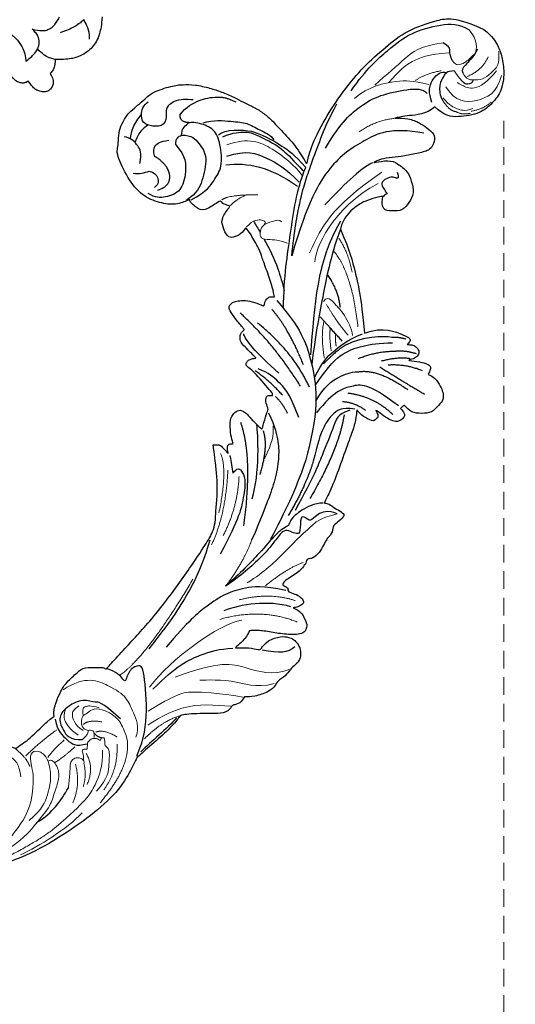
# Model space of a CAD drawing. Units: millimetres. Extents: x 2326 to 9886, y 1790 to 3572.
# Drawn here: x 6151 to 6258, y 2484 to 2696 of the extents above; entities that cross this region are included whole.
import ezdxf

# ---------------------------------------------------------------- set-up
doc = ezdxf.new("R2010")
doc.units = ezdxf.units.MM
doc.linetypes.add('HIDDEN', pattern=[9.525, 6.35, -3.175])
doc.layers.add('A-04.尺寸標註', color=4, linetype='Continuous')
doc.layers.add('H-08.木作(細線)', color=8, linetype='Continuous')
doc.styles.add('新細明體', font='PMingLiU.ttf')
doc.dimstyles.new('6', dxfattribs={"dimtxt": 15, "dimasz": 4.5, "dimexe": 3, "dimexo": 3, "dimgap": 1.8, "dimtad": 2, "dimdec": 0, "dimtxsty": '新細明體', "dimblk": 'ARCHTICK', "dimcen": 5, "dimclrd": 8, "dimclre": 8, "dimclrt": 4, "dimadec": 0, "dimazin": 0, "dimtfac": 1, "dimtdec": 0, "dimtix": 1, "dimtmove": 2, "dimatfit": 3, "dimldrblk": 'OPEN90', "dimfxl": 1.25, "dimlwd": 9, "dimlwe": 9, "dimarcsym": 0})

# ---------------------------------------------------------------- blocks, each defined once
blk = doc.blocks.new('SE-21113L')
at = {"layer": 'H-08.木作(細線)', "lineweight": 30}
for points in [[(-69.29, 12.38), (-73.36, 13.99), (-75.86, 19.35), (-75.84, 19.35), (-75.84, 20.26), (-74.62, 20.26), (-74.48, 20.26), (-75.42, 21.11), (-75.7, 21.69), (-75.7, 23.18), (-74.85, 23.68), (-73.91, 23.68), (-72.62, 23.04), (-72.51, 23.04), (-74.23, 24.97), (-75.26, 26.47), (-75.26, 27.18), (-74.94, 27.68), (-73.72, 28.15), (-73.79, 28.15), (-74.44, 29.64), (-74.05, 31.98), (-73.72, 33.04), (-72.69, 34.6), (-71.15, 34.6), (-68.88, 34.97), (-67.2, 33.62), (-65.55, 32.01), (-65.55, 29.76), (-65.48, 29.76), (-64.42, 29.76), (-64.42, 29.69), (-64.42, 31.94), (-62.33, 31.62), (-61.85, 31.3), (-60.97, 30.08), (-60.58, 27.95), (-60.16, 26.57), (-60.16, 26.48), (-59.82, 28.02), (-58.88, 28.02), (-58.05, 28.02), (-57.13, 25.56), (-57.13, 24.28), (-57.13, 23.75), (-57.13, 23.84), (-54.88, 25.81), (-52.49, 27.1), (-47.41, 29.92), (-42.54, 32.63), (-38.61, 34.26), (-38.61, 34.27), (-39.3, 35.02), (-39.58, 36.61), (-40.22, 38.14), (-40.22, 39.27), (-39.16, 39.27), (-36.93, 39.27), (-36.93, 39.23), (-35.39, 40.44), (-34.01, 40.44), (-34.17, 40.44), (-32.49, 40.95), (-30.86, 41.66), (-28.75, 41.66), (-28.11, 40.99), (-27.51, 40.99), (-27.17, 41.52), (-26.43, 41.52), (-24.59, 41.98), (-20.82, 41.09), (-20.18, 41.75), (-20.18, 41.66), (-20.64, 42.81), (-20.64, 43.06), (-19.97, 43.43), (-21.07, 44.93), (-21.44, 46.13), (-21.44, 47.29), (-20.82, 47.7), (-19.57, 47.43), (-18.65, 46.85), (-18.67, 46.85), (-19.57, 48.81), (-18.53, 51.53), (-18.62, 51.53), (-16.87, 52.96), (-14, 50.51), (-11.9, 47.99), (-9.91, 45.55), (-8.32, 44.33), (-8.35, 44.33), (-6.76, 45.11), (-3.55, 45.11), (-3.55, 45.18), (-5.91, 46.96), (-7.24, 48.99), (-7.43, 48.99), (-9.91, 48.43), (-12.79, 49.76), (-13.79, 51.02), (-14.34, 52.02), (-14.34, 53.53), (-13.9, 55.02), (-12.27, 56.39), (-11.09, 56.39), (-9.39, 56.39), (-7.87, 56.94), (-5.54, 56.43), (-4.87, 57.05), (-2.8, 57.05), (0.34, 55.76), (1.86, 54.36), (1.78, 54.36), (3.5, 54.91), (5.01, 54.06), (4.97, 54.06), (7.08, 54.54), (9.12, 52.88), (11.6, 50.66), (13.41, 49.22), (14.78, 48.37), (14.78, 48.29), (18.11, 48.96), (23.1, 48.96), (28.06, 48.96), (28.06, 49.03), (29.76, 49.75), (35.23, 51.77), (42.57, 51.99), (50.83, 51.15), (60.02, 49.33), (68.7, 45.72), (80.48, 40.99), (94.5, 33.14), (108.03, 21.33), (112.12, 17.43), (119.74, 10.2), (125.34, 3.27), (128.27, -2.01), (130.67, -8.17), (131.69, -16.16), (131.69, -21.91), (130.76, -30.1), (126.81, -37.28), (124.89, -39.44), (122.37, -42.13), (118.41, -44.17), (114.88, -45.07), (110.07, -45.56), (104.99, -44.54), (100.89, -42.03), (98.48, -39.92), (97.39, -37.25), (96.08, -33.1), (97.36, -28.23), (98.88, -23.92), (103.74, -21.64), (108.19, -20.27), (113.05, -22.74), (115.22, -24.15), (116.17, -26.09)], [(35.54, 30.53), (35.35, 29.99), (34.08, 29.02), (33.1, 28.39), (30.85, 27.35), (28.86, 26.69), (25.33, 26.69), (23.64, 26.69), (21.48, 28.95), (20.52, 29.48), (20.52, 30.21), (20.47, 30.21), (16.18, 29.75), (11.6, 29.25), (7.38, 28.78), (1.7, 27.91), (-9.57, 25.26), (-14.73, 23.76), (-16.45, 23.11), (-18.12, 22.03), (-19.89, 20.1), (-22.41, 17.8), (-24.62, 15.17), (-26.39, 12.7), (-28.21, 10.02), (-28.84, 9.03), (-28.83, 9.03), (-29.49, 9.6), (-30.02, 10.07), (-30.02, 11.28), (-30.02, 12.61), (-30.06, 12.61), (-30.85, 11.19), (-31.39, 11.19), (-31.65, 11.19), (-32.25, 11.73), (-32.25, 11.71), (-33.03, 9.96), (-34.53, 8.05), (-35.61, 6.98), (-37.39, 6.7), (-38.21, 7.28)], [(116.17, -26.09), (117.45, -22.46), (117.45, -20.92), (116.83, -17.86), (115.35, -13.71), (113.4, -9.32), (111.26, -5.93), (109.26, -3.32), (107.37, -0.66), (105.01, 2.05), (102.65, 4.52), (98.86, 8.14), (96.25, 10.55), (92.66, 12.92), (88.98, 15.17), (84.89, 17.57), (80.54, 19.72), (77.67, 21.35), (71.57, 24.08), (67.63, 25.41), (62.77, 27.09), (58.77, 28.37), (56.11, 29.14), (54.37, 29.14), (54.22, 29.14), (54.22, 28.22), (52.84, 27.55), (50.64, 26.99), (48.64, 26.99), (47.16, 28.73), (46.39, 30.21), (46.39, 30.25), (44.03, 30.45), (43.51, 30.64), (42.63, 30.61), (36.75, 30.31), (35.54, 30.53), (35.54, 30.53)], [(-38.21, 7.28), (-38.71, 8.37), (-38.71, 8.91), (-38.71, 10.22), (-38.71, 10.89), (-38.99, 13.47), (-38.97, 13.47), (-41.46, 11.86), (-42.86, 11.06), (-42.86, 11.08), (-43.53, 9.28), (-44.11, 8.98), (-44.54, 8.63), (-45.51, 9.49), (-45.4, 9.49), (-45.81, 9.04), (-45.83, 9.04), (-45.83, 2.26), (-45.47, 1.33), (-45.47, 0.61), (-46.12, 0.33), (-46.73, 0.33), (-47.53, 0.63), (-48.11, 1.07), (-48.16, 1.07), (-47.79, -3.2), (-48.14, -4.29), (-48.76, -4.93), (-49.44, -5.22), (-49.96, -5.22), (-50.22, -5.22), (-50.3, -5.22), (-50.3, -8.21), (-50.63, -10.68), (-50.95, -11.09), (-51.52, -11.33), (-52.4, -11.33), (-53.27, -10.81), (-54.6, -9.92), (-55.85, -8.22), (-56.72, -6.28), (-56.79, -6.28), (-57.96, -7.08), (-59.14, -7.08), (-59.8, -6.18), (-59.8, -6.35), (-60.7, -7.7), (-62.33, -11.68), (-63.4, -14.55), (-64.09, -15.98), (-64.93, -20.07), (-64.93, -21.59), (-64.99, -21.59), (-63.44, -21.17), (-61.39, -21.76), (-60.6, -22.66), (-61.36, -25.09), (-62.24, -26.62), (-65.53, -27.29), (-65.48, -27.29), (-64.66, -28.55), (-64.66, -29.53), (-64.66, -29.6), (-60.31, -30.1), (-59.83, -31.92), (-59.83, -31.99), (-59.48, -33.55), (-59.85, -34.05), (-59.85, -34.15), (-56.79, -35.11), (-54.52, -37.76), (-52.51, -41.43), (-52.77, -46.52), (-54.37, -51.76), (-55.18, -52.5), (-56.19, -53.29), (-57.88, -55.11), (-59.36, -56.02), (-61.99, -56.81), (-62.69, -56.81), (-67.85, -56.81), (-69.33, -56.81), (-73.7, -54.81), (-75, -53.79), (-77.03, -52.08), (-79.02, -49.28), (-80.28, -47.15), (-81.63, -44.36), (-82.4, -42.21), (-83.23, -40.6), (-84, -38.12), (-84.49, -35.84), (-84.49, -32.49), (-84.76, -27.8), (-83.9, -23.28), (-83.9, -23.19), (-87.18, -25.63), (-94.2, -28.35), (-100.55, -29.96), (-106.92, -31.03), (-113.34, -31.03), (-119.18, -30.81), (-125.82, -27.99), (-128.97, -26.12), (-131.8, -19.91)], [(-80.14, -7.92), (-78.59, -2.97), (-76.57, 0.85), (-74, 5.91), (-69.29, 12.38)], [(-112.85, -14.34), (-110.27, -14.34), (-107.11, -16.93), (-104.63, -18.22), (-104.66, -18.22), (-106.95, -16.27), (-108.16, -13.84), (-108.57, -12.11), (-108.98, -9.9), (-108, -8.79), (-106.02, -7.79), (-103.68, -9.13), (-100.86, -10.65), (-98.7, -12.24), (-96.58, -13.61), (-94.9, -14.06), (-94.9, -13.97), (-97.9, -12.25), (-98.74, -10.54), (-99.29, -7.59), (-98.58, -5.75), (-97.24, -3.15), (-95.08, -2.45), (-92.85, -1.95), (-91.08, -3.51), (-89.56, -5.01), (-91.4, -7.1), (-91.87, -7.1), (-91.81, -7.1), (-90.53, -7.99), (-87.87, -9.03), (-86.21, -9.42), (-82.21, -9.4), (-80.14, -7.92)], [(-131.8, -19.91), (-132.22, -17.59), (-131.83, -15.22), (-130.91, -12.94), (-129.15, -10.06), (-125.96, -7.32), (-122.72, -6.71), (-119.39, -6.71), (-115.06, -9.24), (-113.03, -11.52), (-112.85, -14.34)]]:
    blk.add_open_spline(points, degree=3, dxfattribs=at)
at = {"layer": 'H-08.木作(細線)', "lineweight": 5}
for points, degree in [([(-9.26, 56.29), (-5.64, 55.02), (-2.38, 49.48), (0.73, 44.97), (10.34, 41.32)], 3), ([(-4.82, 56.45), (-1.06, 54.56), (0.8, 49.97), (6.74, 45.37), (6.74, 45.37)], 3), ([(5.43, 53.99), (7.76, 51.61), (12.68, 46.23), (21.55, 45.25), (21.55, 45.25)], 3), ([(-17.35, 49.76), (-13.55, 42.29), (-5.12, 38.31)], 2), ([(-20.06, 45.99), (-16.96, 40.84), (-11.06, 37.92)], 2), ([(42.91, 36.95), (41.97, 36.95), (41.98, 39.18), (43.39, 41.31), (46.64, 43.1), (49.18, 44.7), (53.51, 45.26), (59.45, 46.46), (70.8, 43.84), (75.25, 42.63)], 3), ([(42.91, 36.95), (44.37, 40.2), (48.21, 42.51), (50.38, 43.89), (54.4, 43.89)], 3), ([(50.14, 40.01), (53.06, 42.59), (58.62, 43.67), (61.75, 44.49), (67.75, 43.93)], 3), ([(-26.75, 40.93), (-23.55, 39.6), (-17.33, 39.33)], 2), ([(15.92, 39.37), (8.59, 37.75), (-4.49, 38.9), (-8.56, 41.58)], 3), ([(36.51, 38.43), (40.68, 38.43), (41.9, 38.11)], 2), ([(42.91, 36.95), (42.42, 35.36), (42.99, 33.66), (44.67, 32.9), (46.21, 34.95), (47.32, 37.49), (50.14, 40.01)], 3), ([(-39.22, 37.87), (-35.83, 36.16), (-33.99, 36.2), (-30.11, 36.2), (-24.74, 36.63), (-19.28, 36.99), (-14.77, 36.25)], 3), ([(37.25, 35.78), (40.42, 35.78), (42.45, 36.3)], 2), ([(46.63, 35.24), (45.88, 33.22), (46.45, 30.34)], 2), ([(51.54, 27.49), (49.36, 27.79), (48.26, 30.67), (47.92, 33.31), (49.6, 35.59)], 3), ([(-6.45, 27.97), (11.81, 33.94), (18.92, 33.18)], 2), ([(37.09, 33.07), (41.58, 32.62), (45.72, 32.9)], 2), ([(-28.54, 17.85), (-23.93, 22.71), (-17.5, 25.22)], 2), ([(-27.63, 15.23), (-20.92, 22.22), (-14.35, 25.05)], 2), ([(-28.82, 11.49), (-27.63, 15.23), (-20.12, 20.89)], 2), ([(-41.24, 14.48), (-39.87, 16.22), (-38.96, 16.98), (-35.19, 18.61)], 3), ([(-129.32, -21.95), (-129.32, -19.07), (-127.99, -17.61), (-126.84, -17.24)], 3), ([(-122.25, -19.41), (-122.1, -18.1), (-122.84, -17.68), (-123.85, -17.18), (-124.98, -17.18), (-126.84, -17.24)], 3), ([(-97, -21.02), (-101.26, -20.57), (-104.6, -18.23)], 2), ([(-122.81, -21.12), (-119.23, -23.76), (-115.47, -25.23), (-112.18, -25.3), (-108.8, -24.82)], 3), ([(-123.29, -23.54), (-118.97, -26.4), (-115.08, -26.4), (-109.83, -26.4), (-106.15, -26.4)], 3)]:
    blk.add_open_spline(points, degree=degree, dxfattribs=at)
at = {"layer": 'H-08.木作(細線)', "lineweight": 25}
for points, degree in [([(-13.41, 53.42), (-11.37, 53.42), (-10.02, 52.41), (-7.63, 49.29)], 3), ([(27.81, 48.72), (24.09, 46.99), (19.58, 43.03), (13.76, 34.91), (14.58, 34.37), (16.11, 33.41), (19.07, 34.95), (19.14, 34.95), (19.05, 31.98), (20.2, 30.33)], 3), ([(15.89, 48.18), (18.87, 48.53), (23.39, 48.41), (26.49, 48.57)], 3), ([(-18.49, 46.36), (-15.64, 42), (-10.75, 38.87), (-6.97, 37.49)], 3), ([(15.65, 40.15), (8.61, 39.56), (2.35, 41.45), (-0.76, 42.98), (-3.16, 44.83)], 3), ([(53.51, 45.26), (49.28, 46), (46.63, 45.17), (43.36, 44.14)], 3), ([(-19.97, 43.04), (-16.9, 38.9), (-13.52, 36.59), (-9.72, 34.92), (-5.17, 34.26), (0.28, 34.09), (7.55, 35.19)], 3), ([(25.14, 40.33), (25.88, 34.5), (26.82, 34.5), (28.32, 31.74), (31.9, 30.69), (35.11, 31.13), (36.05, 33.79), (36.48, 36.59), (34.22, 38.31)], 3), ([(35.79, 31.16), (37.2, 33.25), (36.69, 36.52), (36.47, 38.5), (34.06, 39.66)], 3), ([(-39.22, 37.87), (-38.17, 35.84), (-35.76, 34.97), (-33.6, 35.44), (-33.6, 33.96), (-32.95, 32.78), (-30.55, 35.78), (-29.8, 35.46), (-29.05, 34.03), (-28.46, 32.83), (-25.78, 33.25), (-21.74, 34.21), (-14.43, 34.21), (-10.77, 33.77)], 3), ([(-38.43, 34.15), (-37.05, 32.84), (-33.46, 32.09), (-31.08, 32.09), (-29.63, 32.81), (-29.63, 32.84), (-28.12, 32.51), (-25.68, 32.51), (-21.9, 33.1), (-14.95, 33.77), (-10.77, 33.77)], 3), ([(-44.12, 23.01), (-38.52, 27.27), (-26.93, 31.77), (-24.77, 32.45)], 3), ([(-14.77, 24.05), (-10.38, 26.77), (-4.23, 29.7), (3.96, 31.79), (10.55, 33.02)], 3), ([(-70.37, 30.97), (-68.96, 26.81), (-66.93, 20.09)], 2), ([(-55.97, 22.84), (-53.25, 21.76), (-51.81, 22.9), (-44.9, 26.22), (-40.72, 28.49), (-32.86, 31.34)], 3), ([(-54.37, 22.76), (-48.8, 27.54), (-36.95, 31.5)], 2), ([(-42.8, 25.91), (-37.92, 28.95), (-30.98, 31.2)], 2), ([(-42.39, 11.73), (-41.41, 15.01), (-39.8, 18), (-37.64, 20.55), (-33.97, 23.56), (-29.95, 25.78), (-26.34, 27.7), (-21.53, 30)], 3), ([(-62.73, 17.76), (-66.45, 20.01), (-68.29, 27.78)], 2), ([(-64.45, 29.05), (-62.83, 20.87), (-59.79, 19.35), (-56.2, 17.4), (-50.16, 18.52)], 3), ([(-62.33, 29.64), (-61.85, 24.12), (-58.08, 19.84)], 2), ([(-30.06, 13.12), (-30.06, 13.12), (-27.98, 16.48), (-28.01, 16.48), (-29.76, 16.18), (-29.76, 17.62), (-29.01, 19.62), (-26.12, 21.96), (-22.83, 24.61), (-14.47, 27.79)], 3), ([(-73.37, 26.81), (-71.72, 23.4), (-68.58, 20.96)], 2), ([(-56.93, 23.4), (-54.9, 21.02), (-52.91, 21.02), (-48.76, 21.53), (-42.8, 25.91)], 3), ([(-36.47, 9.24), (-33.59, 16.59), (-22.27, 26.52)], 2), ([(-58.49, 25.17), (-57.89, 22.29), (-55.97, 20.47)], 2), ([(-71.82, 19.76), (-73.53, 21.01), (-74.77, 23.06)], 2), ([(-68.1, 19.34), (-71.28, 20.88), (-73.06, 22.94)], 2), ([(-59.66, -5.38), (-59.66, 2.6), (-57.41, 8.28), (-52.38, 17.24), (-44.12, 23.01)], 3), ([(-27.52, 23.32), (-32.22, 20.51), (-37.94, 13.4), (-38.69, 12.05)], 3), ([(-73.19, 16.94), (-74.58, 18.12), (-75.17, 19.27)], 2), ([(-64.74, 15.68), (-68.68, 17.05), (-71.82, 19.76)], 2), ([(-38.97, 13.77), (-37.81, 16.91), (-32.22, 20.51)], 2), ([(-54.05, 13.85), (-59.05, 12.5), (-63.13, 12.5), (-67.06, 14.06), (-70.31, 16.06), (-72.46, 17.99)], 3), ([(-51.71, 16.53), (-55.19, 15.33), (-59.16, 15.73), (-61.47, 16.75), (-62.73, 17.76)], 3), ([(-64.79, 11.73), (-68.19, 12.53), (-72.15, 15.53), (-73.19, 16.94)], 3), ([(-46.63, 16.73), (-48.8, 11.09), (-48.22, 8.09), (-48.22, 5.28), (-46.91, 3.1)], 3), ([(-52.66, 13.38), (-55.09, 5.26), (-53.34, -4.43)], 2), ([(-45.39, 14.5), (-46.05, 12.03), (-45.81, 10.03)], 2), ([(-54.85, 12.5), (-58.53, 10.99), (-61.17, 10.99), (-65.4, 10.99), (-68.89, 12.22)], 3), ([(-64.79, 11.73), (-62.39, 11.19), (-58.21, 11.59)], 2), ([(-51.34, 11.92), (-53.1, 1.17), (-51.93, -8.56)], 2), ([(-47.15, 10.86), (-47.15, 6.91), (-46.17, 3.03)], 2), ([(-80.14, -7.92), (-73.85, -4.33), (-68.54, 0.05), (-61.55, 5.2), (-56.33, 9.99)], 3), ([(-64.53, 10.54), (-64.44, 6.73), (-64.44, 3.46)], 2), ([(-54.85, 8.9), (-57.63, 1.07), (-57.63, -4.67)], 2), ([(-81.27, -9.16), (-71.66, -6.04), (-65.24, 0.66), (-57.41, 8.28)], 3), ([(-49.68, 6.71), (-48.91, 0.35), (-48.91, -3.91), (-49.58, -4.64)], 3), ([(-68.99, 4.84), (-71.18, 1.73), (-71.6, -2.41)], 2), ([(-59.62, -3.07), (-64.2, -8.27), (-71.62, -14.29), (-78.33, -20.36), (-83.24, -22.82)], 3), ([(-97.45, -9.11), (-96.92, -7.57), (-96.24, -8.49), (-95.89, -9.18), (-94.38, -9.75), (-92.97, -9.47), (-92.97, -8.04), (-92.71, -7.47), (-92.97, -6.79), (-92.16, -7.28), (-91.9, -7.08)], 3), ([(-107.31, -11.64), (-102.8, -17.33), (-96.4, -19.12), (-87.88, -20.2), (-78.61, -16.95), (-68.46, -10.5)], 3), ([(-68.46, -10.5), (-72.34, -14.11), (-77.99, -18.6), (-81.47, -20.79), (-84.98, -22.78), (-90.7, -25.91), (-94.02, -27.49), (-97.36, -28.71)], 3), ([(-122.87, -13.28), (-122.39, -12.74), (-121.26, -13.37), (-120.92, -13.8), (-120.92, -14.77)], 3), ([(-121.12, -17.39), (-119.83, -18.45), (-118.68, -18.05), (-116.75, -17.39), (-115.52, -15.86), (-115.12, -14.74)], 3), ([(-94.73, -14.08), (-91.72, -15), (-86.38, -14.53), (-81.1, -14.06)], 3), ([(-127.99, -17.61), (-126.03, -16.87), (-123.28, -16.87), (-122.41, -16.47), (-122.18, -15.86)], 3), ([(-112.99, -15.43), (-113.95, -17.72), (-115.37, -18.64), (-116.85, -19.25), (-118.91, -19.25), (-119.67, -18.19)], 3), ([(-89.21, -23.19), (-95.63, -25.23), (-101.27, -25.09), (-105.4, -24.18), (-111.06, -21.11), (-113.52, -18.98), (-113.52, -17.58)], 3), ([(-122.25, -19.41), (-122.77, -21.02), (-123.63, -21.4), (-123.63, -22.18), (-123.29, -23.54)], 3), ([(-70.64, -34.6), (-74.59, -31.95), (-77.59, -28.01), (-79.27, -20.94)], 3), ([(-101.55, -28.84), (-107.09, -30.23), (-113.88, -30.23), (-119.33, -29.92), (-125.69, -26.9), (-128.7, -24.43), (-129.32, -21.95)], 3), ([(-79.61, -36.41), (-81.41, -33.22), (-82.54, -29.4), (-83.24, -26.78), (-83.24, -22.82)], 3), ([(-74.14, -39.57), (-76.51, -38.92), (-78.82, -36.78), (-79.28, -36.41), (-81.34, -31.87), (-82.31, -28.54), (-82.31, -22.66)], 3), ([(-72.04, -35.85), (-76.11, -34.25), (-78.43, -30), (-79.95, -25.48), (-80.1, -21.37)], 3), ([(-72.91, -44.63), (-75.05, -43.73), (-78, -40.57), (-80.1, -38.47), (-80.98, -35.54), (-82.21, -33.14), (-82, -31.83)], 3), ([(-60.03, -33.86), (-63.93, -32.97), (-66.57, -33.89), (-69.69, -34.55), (-72.88, -38.86), (-73.95, -42.07), (-72.35, -45.18), (-70.87, -46.71), (-70.27, -46.71)], 3), ([(-67.68, -45.71), (-69.37, -44.29), (-69.37, -41.91), (-68.99, -38.46), (-64.32, -35.18), (-62.01, -34.11), (-59.28, -34.48)], 3), ([(-73.69, -40.53), (-75.74, -40.53), (-78.32, -37.98), (-79.61, -36.41)], 3), ([(-65.38, -44.97), (-65.38, -41.63), (-63.09, -38.97), (-59.67, -36.53), (-56.18, -37.84), (-54.45, -39.26), (-53.99, -40.99)], 3), ([(-55.98, -40.15), (-57.44, -39.69), (-58.65, -39.63), (-59.69, -40.37), (-60.42, -41.27), (-60.71, -42.6)], 3), ([(-57.3, -44.47), (-57.95, -43.63), (-57.95, -42.17), (-57.1, -41.06), (-55.83, -41.06)], 3), ([(-78.89, -46.82), (-80.22, -45.85), (-81.19, -43.41)], 2), ([(-60.71, -42.6), (-60.86, -44.77), (-60.29, -46.02)], 2), ([(-54.43, -46.43), (-55.15, -45.41), (-56.36, -44.94), (-57.3, -44.47)], 3), ([(-70.25, -49.22), (-69.14, -48.08), (-70.87, -46.6)], 2), ([(-67.68, -45.71), (-68.52, -46.71), (-69.36, -46.71), (-70.27, -46.71)], 3), ([(-65.38, -44.97), (-66.21, -46.02), (-66.96, -46.02), (-67.68, -45.71)], 3), ([(-60.29, -46.02), (-60.79, -47.23), (-61.76, -47.81), (-63, -47.81), (-64.08, -47.26), (-64.88, -46.71)], 3), ([(-70.25, -49.22), (-72.43, -49.72), (-75.76, -48.91), (-77.71, -47.82), (-78.89, -46.82)], 3), ([(-56.87, -47.1), (-58.75, -48.47), (-59.13, -50.02), (-59.13, -52.41), (-58.11, -53.64)], 3), ([(-70.16, -52.41), (-68.76, -52.41), (-67.96, -50.63), (-65.67, -49.68), (-63.74, -51.87), (-62.97, -53.55), (-64.72, -55.52), (-65.64, -55.87), (-66.98, -55.87)], 3)]:
    blk.add_open_spline(points, degree=degree, dxfattribs=at)
at = {"layer": 'H-08.木作(細線)', "lineweight": 15}
for points, degree in [([(2.18, 54.18), (4.82, 50.95), (9.75, 45.85), (11.68, 44.73), (16.42, 43.46), (19.58, 43.03)], 3), ([(30.15, 47.73), (33.46, 49.98), (40.34, 51.09)], 2), ([(29.31, 43.99), (32.67, 48.27), (37.87, 49.5)], 2), ([(32.51, 42.87), (34.68, 45.51), (38.59, 47.7), (42.76, 48.88), (50.91, 48.72)], 3), ([(44.69, 50.19), (49.54, 50.58), (56.44, 49.43), (60.69, 48.22)], 3), ([(24.09, 46.99), (18.73, 46.59), (15.14, 48.27)], 2), ([(32.07, 37.61), (32.82, 36.42), (31.89, 35.22), (30.92, 34.36), (29.72, 34.76), (28.02, 34.63), (26.4, 36.69), (25.39, 39.69), (25.99, 42.45), (27.24, 45.79), (30.15, 47.73)], 3), ([(30.47, 41.15), (31.04, 42.17), (31.68, 42.33), (30.97, 43.65), (33.36, 45.9), (35.44, 48.19), (39.31, 48.66)], 3), ([(38.87, 41.35), (41.04, 45.46), (44.78, 47.19)], 2), ([(50.91, 48.72), (56.04, 48.72), (67.47, 45.48)], 2), ([(25.25, 45.52), (23.03, 44.31), (22.16, 40.91), (20.96, 37.73), (22.01, 33.88), (24.6, 28.22), (30.31, 27.48)], 3), ([(35.62, 41.13), (36.29, 44.54), (39.86, 46.26)], 2), ([(37.4, 42.4), (38.68, 44.76), (40.82, 46.07)], 2), ([(31, 39), (29.22, 39.67), (28.24, 42.83)], 2), ([(37.4, 42.4), (37.02, 42.09), (37.02, 41.57), (37.26, 40.78), (38.11, 40.19), (39.11, 40.09), (40.08, 40.88), (41.32, 42.28), (43.36, 44.14), (43.36, 44.14)], 3), ([(30.47, 41.15), (31.46, 40.3), (31.46, 38.84)], 2), ([(36.94, 41.72), (36.13, 40.88), (36.13, 40.24), (35.8, 39.97), (35.33, 40.07), (34.93, 40.47), (34.93, 40.67), (34.06, 39.66), (33.48, 39.32), (32.06, 39.61), (31.54, 40.68), (31.54, 41.04), (31.2, 40.79), (30.82, 40.79)], 3), ([(34.22, 38.31), (32.81, 38.31), (32.07, 37.65), (31.9, 37.65), (30.9, 38.56), (32.06, 39.61), (32.06, 39.61)], 3), ([(31.99, 35.96), (30.37, 35.96), (28.59, 38.19)], 2), ([(32.86, 36.9), (33.54, 34.69), (32.17, 32.34), (31.65, 32.19), (30.04, 32.34)], 3), ([(34.34, 36.97), (34.94, 34.71), (34.44, 32.33), (33.69, 31.5), (32.82, 31.02)], 3), ([(27.07, 35.54), (28.03, 33.79), (29.27, 33.39), (29.54, 33.13), (30.52, 34.05), (30.65, 34.39)], 3), ([(-21.53, 30), (-17.09, 32.44), (-10.77, 33.77)], 2), ([(-67.12, 1.43), (-68.23, 1.14), (-68.63, 2.19), (-68.61, 3.74), (-68.76, 6.16), (-67.91, 9.83), (-66.97, 11.1)], 3), ([(-59.21, 10.78), (-61.73, 6.62), (-64.36, 4.75)], 2), ([(-69.09, 10.48), (-75.92, 0.75), (-75.92, -5.39)], 2), ([(-66.33, 10.42), (-66.33, 6.85), (-67.18, 2.37)], 2), ([(-62.84, 10.54), (-63.39, 9.47), (-64.53, 8.42)], 2), ([(-61.38, 10.54), (-63, 8), (-64.44, 6.73)], 2), ([(-75.92, 0.75), (-78.2, -3.12), (-78.59, -6.68)], 2), ([(-92.77, -9.95), (-81.8, -12.52), (-73.07, -8.25), (-71.36, -6.22)], 3), ([(-122.68, -7.07), (-120.34, -7.07), (-118.13, -8.46)], 2), ([(-115.55, -10.58), (-116.2, -8.98), (-117.7, -8.24)], 2), ([(-94.93, -11.26), (-81.08, -12.79), (-78.15, -11.08), (-71.76, -8.47)], 3), ([(-127.95, -11.42), (-121.74, -10.24), (-119.91, -15.13), (-119.91, -15.13), (-119.91, -15.13)], 3), ([(-115.45, -14.67), (-115.45, -12.3), (-116.2, -10.88), (-116.94, -9.37), (-118.76, -8.65)], 3), ([(-115.12, -14.74), (-114.55, -11.74), (-115.55, -10.58)], 2), ([(-122.18, -15.86), (-121.84, -14.21), (-122.87, -13.28), (-124.41, -11.86), (-126.76, -11.86), (-128.88, -11.86), (-130.09, -12.87), (-131.14, -14.31)], 3), ([(-128.58, -14.85), (-125.66, -13.5), (-122.39, -14.66)], 2), ([(-120.92, -14.77), (-120.92, -16.06), (-121.12, -17.39)], 2), ([(-69.52, -13.15), (-68.28, -15.39), (-66.34, -16.79), (-65.89, -18.03), (-66.75, -18.96), (-68.21, -19.7), (-70.06, -18.84), (-71.64, -18.17), (-71.64, -17.44)], 3), ([(-119.01, -19.27), (-116.09, -21.06), (-113.43, -21.36)], 2), ([(-65.2, -21.59), (-67.36, -21.87), (-69.1, -20.25), (-69.1, -19.66), (-68.49, -19.48)], 3), ([(-73.66, -37.73), (-78.26, -35.9), (-80.79, -30.93), (-81.76, -24.62), (-81.56, -22.13)], 3), ([(-65.05, -29.53), (-67.19, -29.16), (-71.6, -25.18)], 2), ([(-69.65, -26.83), (-67.58, -27.51), (-65.59, -27.37)], 2)]:
    blk.add_open_spline(points, degree=degree, dxfattribs=at)
at = {"layer": 'H-08.木作(細線)'}
blk.add_open_spline([(-66.32, -17.16), (-65.82, -14.84), (-64.8, -10.97), (-63.03, -7.38), (-62.26, -5.93)], degree=3, knots=[5.471751, 5.471751, 5.471751, 5.471751, 12.576461, 17.493069, 17.493069, 17.493069, 17.493069], dxfattribs=at)
at = {"layer": 'H-08.木作(細線)', "lineweight": 13}
for points in [[(-117.5, -15.99), (-116.77, -12.21), (-120.25, -8.94), (-124.91, -7.7), (-128.15, -9.94)], [(-101.02, -27.1), (-104.94, -27.1), (-111.32, -23.53), (-112.78, -21.87), (-115.04, -18.84)]]:
    blk.add_open_spline(points, degree=3, dxfattribs=at)
at = {"layer": 'H-08.木作(細線)'}
blk.add_open_spline([(-67.14, -21.52), (-66.98, -20.6), (-66.81, -19.68), (-66.64, -18.76)], degree=3, dxfattribs=at)
at = {"layer": 'H-08.木作(細線)', "lineweight": 25}
blk.add_spline([(-70.16, -52.41), (-71.34, -52.23), (-74.6, -49.85)], degree=3, dxfattribs=at)
for points, knots in [([(-58.83, -52.41), (-59.48, -52.95), (-61.04, -54.16), (-62.96, -54.58), (-64.1, -54.75)], [0.454022, 0.454022, 0.454022, 0.454022, 2.958446, 6.32245, 6.32245, 6.32245, 6.32245]), ([(-63.71, -52.13), (-62.99, -52.22), (-61.37, -52.3), (-59.89, -51.63), (-59.07, -51.17)], [1.542338, 1.542338, 1.542338, 1.542338, 3.674031, 6.439312, 6.439312, 6.439312, 6.439312])]:
    blk.add_open_spline(points, degree=3, knots=knots, dxfattribs=at)
blk = doc.blocks.new('SE-21144-1.2-d')
at = {"layer": 'H-08.木作(細線)'}
for points, knots in [([(1626.33, -269.73), (1628.13, -269.85), (1630.2, -270.3), (1631.63, -270.91), (1632.91, -271.88), (1633.89, -272.85), (1634.84, -274.5), (1635.33, -275.87), (1635.57, -277.93), (1635.57, -279.9), (1636.26, -279.9), (1636.97, -280), (1637.83, -280.27), (1638.25, -280.69), (1638.53, -280.97), (1639.4, -280.47), (1640.07, -280.29), (1641.02, -280.29), (1641.79, -280.74), (1642.32, -281.26), (1642.52, -282.02), (1642.52, -282.87), (1642.13, -283.93), (1641.77, -284.45), (1640.99, -285.09), (1640.21, -285.69), (1640.25, -285.73), (1640.51, -286.18), (1640.67, -286.79), (1640.56, -287.58), (1640.1, -288.53), (1639.26, -289.24), (1639.55, -289.27), (1639.99, -289.41), (1640.58, -289.75), (1640.98, -290.04), (1641.21, -290.44), (1641.27, -291.01), (1641.13, -291.52), (1641.86, -291.52), (1642.7, -291.87), (1643.25, -292.41), (1643.52, -292.69), (1643.86, -293.28), (1644.1, -294.14), (1644.1, -295.12), (1644.54, -295.24), (1644.89, -295.44), (1645.2, -295.76), (1647.13, -294.76), (1648.91, -294.47), (1650.63, -294.32), (1652.46, -294.32), (1653.95, -294.54), (1655.11, -295.01), (1656.55, -296), (1657.92, -297.12), (1658.85, -298.05), (1659.7, -299.19), (1660.13, -299.92), (1660.51, -300.83), (1660.7, -302.71), (1661.33, -301.62), (1661.13, -300.9), (1661.13, -299.86), (1661.13, -299.06), (1661.44, -297.89), (1662.16, -297.18), (1662.77, -296.57), (1664.04, -296.44), (1665.32, -296.44), (1666.53, -297.14), (1667.36, -297.97), (1668.37, -299.37), (1668.99, -300.45), (1670.1, -300.53), (1670.66, -300.61), (1671.98, -300.97), (1673.12, -301.87), (1674.25, -303), (1675.03, -304.36), (1675.68, -305.85), (1676.01, -307.08), (1676.09, -307.76), (1676.09, -308.68), (1676.01, -309.75), (1675.88, -310.97), (1675.63, -311.92), (1675.28, -312.51), (1675.8, -312.21), (1676.25, -312.09), (1676.95, -312.09), (1677.67, -312.29), (1678.39, -312.7), (1678.89, -311.82), (1679.72, -310.99), (1680.38, -310.61), (1681.13, -310.41), (1682.17, -310.41), (1683.24, -310.7), (1683.69, -311.15), (1684.71, -312.59), (1685.28, -313.57), (1685.52, -314.49), (1685.72, -315.22), (1685.85, -316.04), (1685.85, -317.1), (1685.57, -319.9), (1686.1, -319.76), (1686.58, -319.89), (1686.89, -320.07), (1687.27, -320.45), (1687.95, -321.63), (1688.42, -323.38), (1688.42, -325.1), (1688.19, -326.83), (1687.85, -328.1), (1687.33, -329.43), (1686.78, -330.72), (1685.79, -332.43), (1684.95, -333.89), (1684.3, -334.54), (1685.7, -334.16), (1686.63, -334.16), (1686.98, -334.26), (1687.18, -334.31), (1687.91, -334.73), (1688.38, -335.55), (1688.87, -336.69), (1689.23, -338.02), (1689.23, -339.62), (1688.92, -340.77), (1688.57, -342.09), (1688.27, -343.21), (1688.79, -343.07), (1689.76, -343.07), (1690.48, -343.49), (1690.96, -344.54), (1691.18, -345.38), (1691.33, -346.94), (1690.88, -349.8), (1690.02, -353.03), (1688.42, -356.51), (1687.03, -358.93), (1685.6, -361.4), (1684.26, -363.2), (1682.82, -364.64), (1679.29, -367.72), (1679.67, -367.94), (1679.89, -368.77), (1679.89, -370.2), (1679.5, -371.65), (1678.69, -373.05), (1677.44, -374.67), (1676.2, -375.91), (1674.9, -377.21), (1673.29, -378.82), (1671.56, -380.17), (1669.74, -381.63), (1666.88, -383.63), (1665.81, -384.29), (1664.6, -385.12), (1663, -386.04), (1659.83, -387.67), (1656.06, -389.62), (1648.15, -392.69), (1644.76, -393.7), (1644.26, -393.99), (1643.73, -394.52), (1643.57, -395.1), (1644.06, -396.13), (1644.29, -396.99), (1644.5, -398.35), (1644.5, -399.25), (1644.34, -400.52), (1644.04, -401.63), (1643.33, -402.87), (1644.23, -403.39), (1644.73, -404.12), (1645.06, -404.94), (1645.22, -405.52), (1645.22, -406.54), (1645, -407.36), (1644.63, -408.2), (1644.41, -408.57), (1644.53, -409.29), (1644.53, -410.49), (1644.28, -411.42), (1644.02, -412.09), (1643.59, -412.84), (1642.92, -413.63), (1642.4, -414.05), (1641.68, -414.58), (1640.94, -415.01), (1640.13, -415.35), (1639.42, -415.35), (1638.97, -415.23), (1638.86, -415.63), (1638.34, -416.26), (1637.74, -416.87), (1637.17, -417.19), (1636.37, -417.51), (1635.77, -417.6), (1634.89, -417.51), (1635.29, -417.74), (1636.09, -418.68), (1636.32, -419.56), (1636.32, -420.47), (1636.16, -421.49), (1635.57, -422.51), (1634.97, -423.25), (1634.35, -423.73), (1633.87, -424), (1633.55, -424.19)], [0, 0, 0, 0, 0.983534, 1.983534, 2.983534, 3.983534, 4.983534, 5.983534, 6.983534, 6.983534, 6.983534, 7.983534, 8.983534, 9.983534, 9.983534, 9.983534, 10.983534, 11.983534, 12.983534, 13.983534, 14.983534, 15.983534, 16.983534, 17.983534, 18.983534, 18.983534, 18.983534, 19.983534, 20.983534, 21.983534, 22.983534, 22.983534, 22.983534, 23.611478, 24.611478, 25.611478, 26.611478, 27.611478, 27.611478, 27.611478, 28.611478, 29.611478, 30.611478, 31.611478, 32.611478, 32.611478, 32.611478, 33.611478, 33.611478, 33.611478, 34.611478, 35.611478, 36.611478, 37.611478, 38.611478, 39.611478, 40.611478, 41.611478, 42.611478, 43.611478, 44.611478, 44.611478, 44.611478, 45.611478, 46.611478, 47.611478, 48.611478, 49.611478, 50.611478, 51.611478, 52.611478, 53.611478, 54.611478, 55.611478, 55.611478, 55.611478, 56.611478, 57.611478, 58.611478, 59.611478, 60.611478, 61.611478, 62.611478, 63.611478, 64.611478, 65.611478, 66.611478, 67.611478, 67.611478, 67.611478, 68.611478, 69.611478, 70.611478, 70.611478, 70.611478, 71.611478, 72.611478, 73.611478, 74.611478, 75.611478, 76.611478, 77.611478, 78.611478, 79.611478, 80.611478, 81.611478, 82.611478, 82.611478, 82.611478, 83.611478, 84.611478, 85.611478, 86.611478, 87.611478, 88.611478, 89.611478, 90.611478, 91.611478, 92.611478, 93.611478, 94.611478, 94.611478, 94.611478, 95.611478, 96.611478, 97.611478, 98.611478, 99.611478, 100.611478, 101.611478, 102.611478, 103.611478, 104.611478, 104.611478, 104.611478, 105.611478, 106.611478, 107.611478, 108.611478, 109.611478, 110.611478, 111.611478, 112.611478, 113.611478, 114.611478, 115.611478, 116.611478, 116.611478, 116.611478, 117.611478, 118.611478, 119.611478, 120.611478, 121.611478, 122.611478, 123.611478, 124.611478, 125.611478, 126.611478, 127.611478, 128.611478, 129.611478, 130.611478, 131.611478, 132.611478, 133.611478, 134.611478, 135.611478, 136.611478, 136.611478, 136.611478, 137.611478, 138.611478, 139.611478, 140.611478, 141.611478, 141.611478, 141.611478, 142.611478, 143.611478, 144.611478, 145.611478, 146.611478, 147.611478, 147.611478, 147.611478, 148.611478, 149.611478, 150.611478, 151.611478, 152.611478, 153.611478, 154.611478, 155.611478, 156.611478, 157.611478, 157.611478, 157.611478, 158.611478, 159.611478, 160.611478, 161.611478, 162.611478, 162.611478, 162.611478, 163.611478, 164.611478, 165.611478, 166.611478, 167.611478, 168.611478, 169.611478, 170.611478, 170.611478, 170.611478, 170.611478]), ([(1631.12, -272.48), (1629.92, -272.33), (1628.74, -272.83), (1627.44, -273.38), (1627.01, -273.67), (1626.95, -273.72)], [0, 0, 0, 0, 1, 2, 2.174763, 2.174763, 2.174763, 2.174763]), ([(1626.95, -273.72), (1627.23, -273.93), (1627.6, -274.42), (1628.44, -275.52), (1629.36, -277.45), (1629.76, -278.81)], [2.174763, 2.174763, 2.174763, 2.174763, 3, 4, 5, 5, 5, 5]), ([(1628.44, -298.47), (1628.44, -295.48), (1628.68, -293.04), (1629.42, -290.29), (1630.85, -288.35), (1632.87, -286.95), (1634.21, -286.41), (1635.55, -286.18), (1635.9, -286.18), (1635.07, -285.11), (1634.04, -284.08), (1633.32, -283.67), (1632.25, -283.22), (1630.8, -283.37), (1629.95, -283.86), (1628.98, -284.83), (1629.19, -284.06), (1629.43, -282.5), (1629.14, -281.41), (1628.64, -280.56), (1627.89, -279.8), (1626.95, -279.26), (1626.77, -279.16), (1626.56, -279.04), (1626.33, -278.92)], [0, 0, 0, 0, 1, 2, 3, 4, 5, 6, 6, 6, 7, 8, 9, 10, 11, 11, 11, 12, 13, 14, 15, 15, 15, 15.199258, 15.199258, 15.199258, 15.199258])]:
    blk.add_open_spline(points, degree=3, knots=knots, dxfattribs=at)
blk.add_open_spline([(1635.57, -279.84), (1635.17, -281.34), (1634.59, -282.34), (1633.79, -283.14), (1633.27, -283.67)], degree=3, dxfattribs=at)
blk = doc.blocks.new('_ArchTick')
at = {"color": 0, "linetype": 'ByBlock', "const_width": 0.15}
blk.add_lwpolyline([(-0.5, -0.5), (0.5, 0.5)], dxfattribs=at)
blk = doc.blocks.new('*D30')
at = {"layer": 'A-04.尺寸標註', "color": 8, "linetype": 'HIDDEN', "lineweight": 9, "ltscale": 0.6, "transparency": 16777216}
for p, q in [((5264.31, 2674.69), (5264.31, 2128.58)), ((6255.13, 2674.69), (6255.13, 2128.58))]:
    blk.add_line(p, q, dxfattribs=at)
at = {"layer": 'A-04.尺寸標註', "color": 8, "lineweight": 9, "ltscale": 0.6, "transparency": 16777216}
blk.add_line((5264.31, 2131.58), (6255.13, 2131.58), dxfattribs=at)
at = {"layer": 'DEFPOINTS', "color": 0, "ltscale": 0.6, "transparency": 16777216}
for p in [(5264.31, 2677.69), (6255.13, 2677.69), (6255.13, 2131.58)]:
    blk.add_point(p, dxfattribs=at)
at = {"layer": 'A-04.尺寸標註', "color": 8, "lineweight": 9, "ltscale": 0.6, "transparency": 16777216, "xscale": 4.5, "yscale": 4.5, "zscale": 4.5, "rotation": 180}
blk.add_blockref('_ArchTick', (5264.31, 2131.58), dxfattribs=at)
at = {"layer": 'A-04.尺寸標註', "color": 8, "lineweight": 9, "ltscale": 0.6, "transparency": 16777216, "xscale": 4.5, "yscale": 4.5, "zscale": 4.5}
blk.add_blockref('_ArchTick', (6255.13, 2131.58), dxfattribs=at)
at = {"layer": 'A-04.尺寸標註', "color": 4, "ltscale": 0.6, "transparency": 16777216, "insert": (5759.72, 2121.33), "char_height": 15, "attachment_point": 5, "style": '新細明體'}
blk.add_mtext('991', dxfattribs=at)
blk = doc.blocks.new('_Open90')
at = {"color": 0, "linetype": 'ByBlock', "lineweight": -2}
for p, q in [((-0.5, 0.5), (0, 0)), ((0, 0), (-1, 0)), ((0, 0), (-0.5, -0.5))]:
    blk.add_line(p, q, dxfattribs=at)

msp = doc.modelspace()

# ---------------------------------------------------------------- block references
at = {"rotation": 270}
msp.add_blockref('SE-21144-1.2-d', (6438.16, 4323.44), dxfattribs=at)
at = {"layer": 'H-08.木作(細線)', "rotation": 221.1773641880156}
msp.add_blockref('SE-21113L', (6164.74, 2592.61), dxfattribs=at)

# ---------------------------------------------------------------- dimensions: what is measured, and where the dimension line sits
at = {"layer": 'A-04.尺寸標註', "color": 8, "ltscale": 0.6}
dim = msp.add_linear_dim(base=(6255.13, 2131.58), p1=(5264.31, 2677.69), p2=(6255.13, 2677.69), dimstyle='6', dxfattribs=at)
dim.commit()
dim.dimension.update_dxf_attribs({"geometry": '*D30', "text_midpoint": (5759.72, 2121.33)})

doc.saveas('drawing.dxf')
